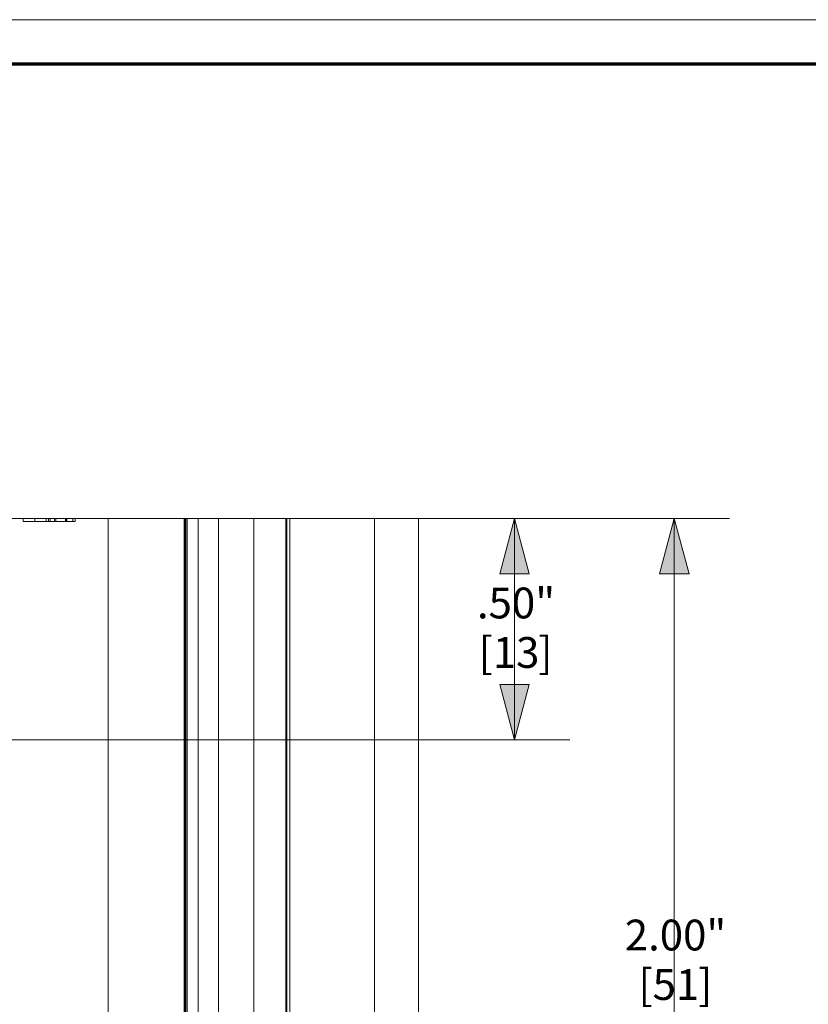
# Model space of a CAD drawing. Units: inches. Extents: x -6.8 to 6.8, y -4.5 to 4.5.
# Drawn here: x 0.4 to 1.8, y 2.8 to 4.5 of the extents above; entities that cross this region are included whole.
import ezdxf

# ---------------------------------------------------------------- set-up
doc = ezdxf.new("R2010")
doc.units = ezdxf.units.IN
doc.header["$LTSCALE"] = 0.375
doc.header["$MEASUREMENT"] = 0
for name, color, linetype, lineweight in [('Dimension', 7, 'Continuous', 5), ('G', 7, 'Continuous', 5), ('Roof', 7, 'Continuous', 13)]:
    doc.layers.add(name, color=color, linetype=linetype, lineweight=lineweight)
doc.styles.add('Arial', font='Arial')

# ---------------------------------------------------------------- blocks, each defined once
blk = doc.blocks.new('Group-15-1')
at = {"layer": 'Roof', "color": 7, "linetype": 'Continuous', "lineweight": 13, "flags": 128}
blk.add_lwpolyline([(-9, 6), (9, 6), (9, -6), (-9, -6)], close=True, dxfattribs=at)
at = {"layer": 'Roof', "color": 7, "linetype": 'Continuous', "lineweight": 70, "flags": 128}
blk.add_lwpolyline([(-8.9, 5.9), (8.9, 5.9), (8.9, -5.9), (-8.9, -5.9)], close=True, dxfattribs=at)
blk = doc.blocks.new('CUSTOM CCD TITLE BLOCK')
at = {"layer": 'Roof', "color": 7}
blk.add_blockref('Group-15-1', (0, 0), dxfattribs=at)
blk = doc.blocks.new('Group-19-1')
at = {"layer": 'G', "color": 8, "linetype": 'Continuous', "lineweight": 5}
for p, q in [((0.5985, 4.8667), (0.5985, 4.8735)), ((0.6246, 4.8667), (0.6246, 4.8735)), ((0.6499, 4.8667), (0.6499, 4.8735)), ((0.6558, 4.8667), (0.6558, 4.8735)), ((0.6594, 4.8667), (0.6594, 4.8735)), ((0.6688, 4.8667), (0.6688, 4.8735)), ((0.672, 4.8667), (0.672, 4.8735)), ((0.6938, 4.8667), (0.6938, 4.8735)), ((0.6961, 4.8667), (0.6961, 4.8735)), ((0.6969, 4.8667), (0.6969, 4.8735)), ((0.7101, 4.8667), (0.7101, 4.8735)), ((0.7159, 4.8667), (0.7159, 4.8735)), ((0.7901, 2.8735), (0.7901, 4.8735)), ((0.9621, 2.8735), (0.9621, 4.8735)), ((0.9641, 2.8735), (0.9641, 4.8735)), ((0.9658, 2.8735), (0.9658, 4.8735)), ((0.9691, 2.8735), (0.9691, 4.8735)), ((0.9938, 2.8735), (0.9938, 4.8735)), ((1.0398, 2.8735), (1.0398, 4.8735)), ((1.1197, 2.8735), (1.1197, 4.8735)), ((1.1941, 2.8735), (1.1941, 4.8735)), ((1.2011, 2.8735), (1.2011, 4.8735)), ((1.3921, 2.8735), (1.3921, 4.8735)), ((0.5985, 4.8667), (0.7159, 4.8667))]:
    blk.add_line(p, q, dxfattribs=at)
at = {"layer": 'G', "color": 7, "linetype": 'Continuous', "lineweight": 5}
blk.add_line((1.192, 2.8735), (1.192, 4.8735), dxfattribs=at)
at = {"layer": 'G', "color": 7, "linetype": 'Continuous', "lineweight": 5, "flags": 128}
blk.add_lwpolyline([(1.492, 4.8735), (1.492, 2.8735), (-0.858, 2.8735), (-0.858, 4.8735), (1.4921, 4.8735), (1.4921, 2.8735), (1.492, 2.8735)], dxfattribs=at)
blk = doc.blocks.new('Group-20-1')
at = {"layer": 'Dimension', "color": 7, "attachment_point": 1, "line_spacing_factor": 0.959385, "style": 'Arial'}
for s, insert, char_height in [('2.00"', (1.9581, 3.9674), 0.06959), ('[51', (1.9889, 3.8556), 0.06959), (']', (2.1241, 3.8556), 0.0696)]:
    blk.add_mtext(s, dxfattribs=dict(at, insert=insert, char_height=char_height))
blk = doc.blocks.new('Group-21-1')
at = {"layer": 'Dimension', "linetype": 'Continuous', "lineweight": 0}
for points in [[(2.0365, 4.7485), (2.07, 4.8735), (2.1035, 4.7485)], [(2.1035, 2.9985), (2.07, 2.8735), (2.0365, 2.9985)]]:
    blk.add_hatch(color=7, dxfattribs=at).paths.add_polyline_path(points)
at = {"layer": 'Dimension', "color": 7, "linetype": 'Continuous', "lineweight": 5}
for p, q in [((1.4051, 4.8735), (2.195, 4.8735)), ((2.07, 2.8735), (2.07, 4.8735)), ((1.4051, 2.8735), (2.195, 2.8735))]:
    blk.add_line(p, q, dxfattribs=at)
at = {"layer": 'Dimension', "color": 7, "linetype": 'Continuous', "lineweight": 5, "flags": 128}
for points in [[(2.0365, 4.7485), (2.07, 4.8735), (2.1035, 4.7485)], [(2.1035, 2.9985), (2.07, 2.8735), (2.0365, 2.9985)]]:
    blk.add_lwpolyline(points, close=True, dxfattribs=at)
at = {"layer": 'Dimension', "color": 7}
blk.add_blockref('Group-20-1', (0, 0), dxfattribs=at)
blk = doc.blocks.new('Group-24-1')
at = {"layer": 'Dimension', "color": 7, "attachment_point": 1, "line_spacing_factor": 0.959385, "style": 'Arial'}
for s, insert, char_height in [('.50"', (1.6239, 4.7174), 0.06959), ('[13', (1.6277, 4.6056), 0.06959), (']', (1.7628, 4.6056), 0.0696)]:
    blk.add_mtext(s, dxfattribs=dict(at, insert=insert, char_height=char_height))
blk = doc.blocks.new('Group-25-1')
at = {"layer": 'Dimension', "linetype": 'Continuous', "lineweight": 0}
for points in [[(1.6753, 4.7485), (1.7087, 4.8735), (1.7422, 4.7485)], [(1.7422, 4.4985), (1.7087, 4.3735), (1.6753, 4.4985)]]:
    blk.add_hatch(color=7, dxfattribs=at).paths.add_polyline_path(points)
at = {"layer": 'Dimension', "color": 7, "linetype": 'Continuous', "lineweight": 5}
for p, q in [((1.4051, 4.8735), (1.8337, 4.8735)), ((1.7087, 4.8735), (1.7087, 4.3735)), ((0.6121, 4.3735), (1.8337, 4.3735))]:
    blk.add_line(p, q, dxfattribs=at)
at = {"layer": 'Dimension', "color": 7, "linetype": 'Continuous', "lineweight": 5, "flags": 128}
for points in [[(1.6753, 4.7485), (1.7087, 4.8735), (1.7422, 4.7485)], [(1.7422, 4.4985), (1.7087, 4.3735), (1.6753, 4.4985)]]:
    blk.add_lwpolyline(points, close=True, dxfattribs=at)
at = {"layer": 'Dimension', "color": 7}
blk.add_blockref('Group-24-1', (0, 0), dxfattribs=at)
blk = doc.blocks.new('Group-26-1')
at = {"layer": 'Roof', "color": 7, "linetype": 'Continuous', "lineweight": 5}
for p, q in [((0.3176, 4.7075), (0.3176, 4.5609)), ((0.3176, 4.2484), (0.3176, 4.4984)), ((-0.0164, 4.3734), (0.1301, 4.3734)), ((0.1926, 4.3734), (0.4426, 4.3734)), ((0.5051, 4.3734), (0.6517, 4.3734)), ((0.3176, 4.1859), (0.3176, 4.0394))]:
    blk.add_line(p, q, dxfattribs=at)
blk = doc.blocks.new('Group-28-1')
at = {"layer": 'Dimension', "color": 7}
for name in ['Group-25-1', 'Group-21-1', 'Group-26-1']:
    blk.add_blockref(name, (0, 0), dxfattribs=at)

msp = doc.modelspace()

# ---------------------------------------------------------------- block references
at = {"layer": 'Roof', "color": 7, "xscale": 0.75, "yscale": 0.75, "zscale": 0.75}
for name in ['CUSTOM CCD TITLE BLOCK', 'Group-28-1', 'Group-19-1']:
    msp.add_blockref(name, (0, 0), dxfattribs=at)

doc.saveas('drawing.dxf')
